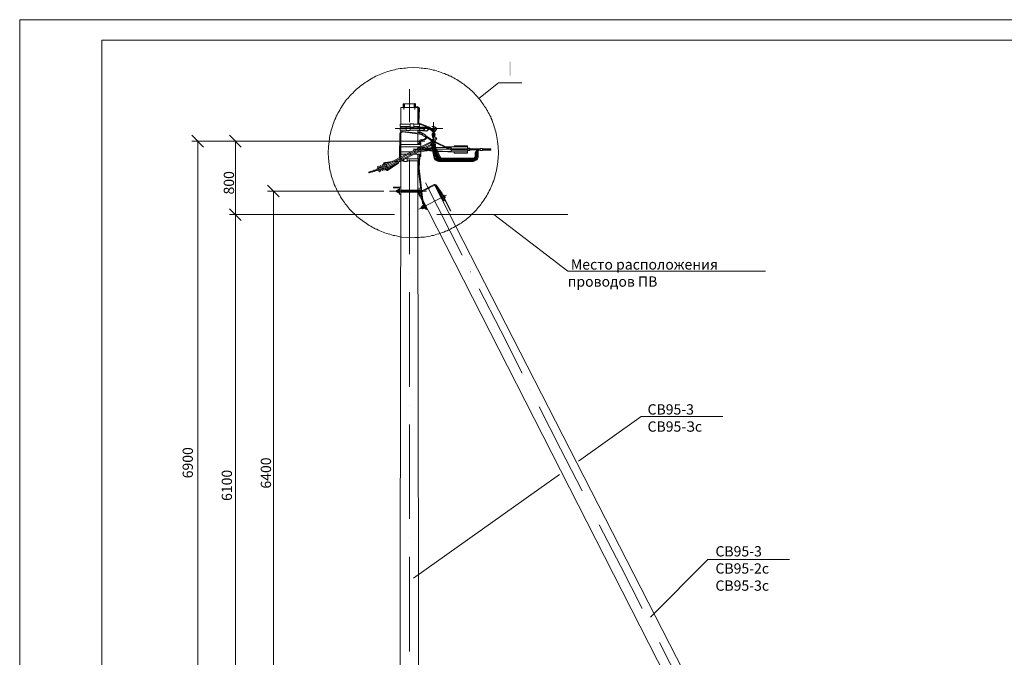
# Model space of a CAD drawing. Units: millimetres. Extents: x 1991 to 2470, y 1507 to 2186.
# Drawn here: x 1991 to 2231, y 2031 to 2186 of the extents above; entities that cross this region are included whole.
import ezdxf

# ---------------------------------------------------------------- set-up
doc = ezdxf.new("R2010")
doc.units = ezdxf.units.MM
doc.layers.add('H', color=7, linetype='Continuous', lineweight=100)
doc.layers.add('P', color=250, linetype='Continuous', lineweight=100)
doc.styles.add('GOST 2.304', font='CS_Gost2304.shx', dxfattribs={"oblique": 15, "height": 2.5})

# ---------------------------------------------------------------- blocks, each defined once
blk = doc.blocks.new('A$Ccaa04131')
at = {"color": 7, "linetype": 'ByBlock', "lineweight": 13}
blk.add_lwpolyline([(478.6, 0), (0, 0), (0, 339.53), (478.6, 339.53)], close=True, dxfattribs=at)
at = {"layer": 'P', "color": 7, "linetype": 'Continuous', "lineweight": 13}
blk.add_lwpolyline([(20, 334.53), (20, 5), (473.6, 5), (473.6, 334.53), (20, 334.53)], dxfattribs=at)
blk = doc.blocks.new('Больш.')
at = {"color": 0, "linetype": 'ByBlock'}
blk.add_blockref('A$Ccaa04131', (293.5, 574.13), dxfattribs=at)

msp = doc.modelspace()

# ---------------------------------------------------------------- hatches: boundary and pattern name
at = {"layer": 'H', "linetype": 'Continuous', "lineweight": 13}
msp.add_hatch(color=7, dxfattribs=at).paths.add_polyline_path([(2110.3, 2176.31), (2110.3, 2172.84), (2110.7, 2172.84), (2110.7, 2176.31)])

# ---------------------------------------------------------------- linework, layer by layer
at = {"color": 7, "linetype": 'ByBlock', "lineweight": 13}
for points in [[(2127.1, 2079.18), (2142.37, 2089.98)], [(2142.37, 2089.98), (2162.17, 2089.98)], [(2130.1, 2067.84), (2130.1, 2067.84)], [(2132.17, 2063.71), (2137.37, 2053.51), (2142.57, 2043.31)], [(2144.64, 2041.24), (2158.57, 2055.24)], [(2158.57, 2055.24), (2178.37, 2055.24)], [(2144.7, 2039.18), (2144.7, 2039.18)]]:
    msp.add_lwpolyline(points, dxfattribs=at)
at = {"layer": 'P', "color": 7, "linetype": 'Continuous', "lineweight": 13}
for points in [[(2107.64, 2154.11), (2107.57, 2155.58), (2107.44, 2156.98), (2107.17, 2158.38), (2107.1, 2158.78), (2107.04, 2159.18), (2106.9, 2159.64), (2106.77, 2160.04), (2106.64, 2160.44), (2106.5, 2160.84), (2106.37, 2161.24), (2106.24, 2161.64), (2106.1, 2162.04), (2105.9, 2162.44), (2105.77, 2162.84), (2105.57, 2163.18), (2105.37, 2163.58), (2105.17, 2163.91), (2104.97, 2164.31), (2104.77, 2164.64), (2104.57, 2165.04), (2104.3, 2165.38), (2104.1, 2165.71), (2103.84, 2166.04), (2103.64, 2166.38), (2103.37, 2166.71), (2103.1, 2167.04), (2102.84, 2167.38), (2102.57, 2167.71), (2102.3, 2167.98), (2102.04, 2168.31), (2101.77, 2168.58), (2101.44, 2168.91), (2101.17, 2169.18), (2100.84, 2169.44), (2100.57, 2169.71), (2100.24, 2169.98), (2099.9, 2170.24), (2099.57, 2170.51), (2099.24, 2170.78), (2098.9, 2170.98), (2098.57, 2171.24), (2098.24, 2171.44), (2097.9, 2171.71), (2097.57, 2171.91), (2097.17, 2172.11), (2096.84, 2172.31), (2096.44, 2172.51), (2096.1, 2172.71), (2095.7, 2172.84), (2095.37, 2173.04), (2094.97, 2173.18), (2094.57, 2173.38), (2094.17, 2173.51), (2093.77, 2173.64), (2093.37, 2173.78), (2092.97, 2173.91), (2092.57, 2174.04), (2092.17, 2174.18), (2091.77, 2174.24), (2091.37, 2174.38), (2090.97, 2174.44), (2090.5, 2174.51), (2090.1, 2174.58), (2089.7, 2174.64), (2089.24, 2174.71), (2088.84, 2174.71), (2088.37, 2174.78), (2086.97, 2174.84), (2085.57, 2174.78), (2085.1, 2174.71), (2084.64, 2174.71), (2084.17, 2174.64), (2083.77, 2174.58), (2083.3, 2174.51), (2082.84, 2174.44), (2082.44, 2174.31), (2081.97, 2174.24), (2081.57, 2174.11), (2081.1, 2173.98), (2080.7, 2173.84), (2080.3, 2173.71), (2079.9, 2173.58), (2079.44, 2173.38), (2079.04, 2173.24), (2078.64, 2173.04), (2078.24, 2172.91), (2077.84, 2172.71), (2077.44, 2172.51), (2077.1, 2172.31), (2076.7, 2172.11), (2076.3, 2171.84), (2075.97, 2171.64), (2075.57, 2171.38), (2075.24, 2171.18), (2074.84, 2170.91), (2074.5, 2170.64), (2074.17, 2170.38), (2073.84, 2170.11), (2073.5, 2169.84), (2073.17, 2169.58), (2072.84, 2169.24), (2072.57, 2168.98), (2072.24, 2168.64), (2071.9, 2168.31), (2071.64, 2168.04), (2071.37, 2167.71), (2071.1, 2167.38), (2070.77, 2167.04), (2070.5, 2166.71), (2070.24, 2166.31), (2070.04, 2165.98), (2069.77, 2165.64), (2069.5, 2165.24), (2069.3, 2164.91), (2069.1, 2164.51), (2068.84, 2164.11), (2068.64, 2163.78), (2068.44, 2163.38), (2068.24, 2162.98), (2068.1, 2162.58), (2067.9, 2162.18), (2067.77, 2161.78), (2067.57, 2161.31), (2067.44, 2160.91), (2067.3, 2160.51), (2067.17, 2160.04), (2067.04, 2159.64), (2066.9, 2159.18), (2066.84, 2158.78), (2066.7, 2158.31), (2066.64, 2157.84), (2066.57, 2157.44), (2066.5, 2156.98), (2066.37, 2155.58), (2066.3, 2154.11), (2066.37, 2152.78), (2066.5, 2151.31), (2066.57, 2150.91), (2066.64, 2150.44), (2066.7, 2150.04), (2066.77, 2149.64), (2066.9, 2149.24), (2066.97, 2148.78), (2067.1, 2148.38), (2067.24, 2147.98), (2067.37, 2147.58), (2067.5, 2147.18), (2067.64, 2146.78), (2067.77, 2146.38), (2067.97, 2146.04), (2068.1, 2145.64), (2068.3, 2145.24), (2068.5, 2144.84), (2068.7, 2144.51), (2068.9, 2144.11), (2069.1, 2143.78), (2069.3, 2143.44), (2069.5, 2143.04), (2069.77, 2142.71), (2069.97, 2142.38), (2070.24, 2142.04), (2070.44, 2141.71), (2070.7, 2141.38), (2070.97, 2141.04), (2071.24, 2140.71), (2071.5, 2140.44), (2071.77, 2140.11), (2072.04, 2139.84), (2072.37, 2139.51), (2072.64, 2139.24), (2072.97, 2138.98), (2073.24, 2138.64), (2073.57, 2138.38), (2073.9, 2138.11), (2074.24, 2137.91), (2074.5, 2137.64), (2074.84, 2137.38), (2075.24, 2137.18), (2075.57, 2136.91), (2075.9, 2136.71), (2076.24, 2136.44), (2076.64, 2136.24), (2076.97, 2136.04), (2077.3, 2135.84), (2077.7, 2135.64), (2078.1, 2135.51), (2078.44, 2135.31), (2078.84, 2135.11), (2079.24, 2134.98), (2079.64, 2134.84), (2080.04, 2134.64), (2080.44, 2134.51), (2080.84, 2134.38), (2081.24, 2134.31), (2081.64, 2134.18), (2082.04, 2134.04), (2082.44, 2133.98), (2082.9, 2133.91), (2083.3, 2133.78), (2083.7, 2133.71), (2084.17, 2133.64), (2085.57, 2133.51), (2086.97, 2133.44), (2087.44, 2133.51), (2087.9, 2133.51), (2088.37, 2133.51), (2088.77, 2133.58), (2089.24, 2133.58), (2089.7, 2133.64), (2090.1, 2133.71), (2090.57, 2133.78), (2091.04, 2133.84), (2091.44, 2133.98), (2091.9, 2134.04), (2092.3, 2134.18), (2092.7, 2134.31), (2093.17, 2134.44), (2093.57, 2134.58), (2093.97, 2134.71), (2094.37, 2134.84), (2094.77, 2135.04), (2095.17, 2135.18), (2095.57, 2135.38), (2095.97, 2135.58), (2096.37, 2135.78), (2096.77, 2135.98), (2097.17, 2136.18), (2097.5, 2136.38), (2097.9, 2136.58), (2098.24, 2136.84), (2098.64, 2137.04), (2098.97, 2137.31), (2099.3, 2137.58), (2099.7, 2137.84), (2100.04, 2138.11), (2100.37, 2138.38), (2100.7, 2138.64), (2100.97, 2138.98), (2101.3, 2139.24), (2101.64, 2139.58), (2101.9, 2139.84), (2102.24, 2140.18), (2102.5, 2140.51), (2102.77, 2140.84), (2103.04, 2141.18), (2103.37, 2141.51), (2103.57, 2141.84), (2103.84, 2142.24), (2104.1, 2142.58), (2104.37, 2142.98), (2104.57, 2143.31), (2104.84, 2143.71), (2105.04, 2144.04), (2105.24, 2144.44), (2105.44, 2144.84), (2105.64, 2145.24), (2105.84, 2145.64), (2105.97, 2146.04), (2106.17, 2146.44), (2106.3, 2146.91), (2106.5, 2147.31), (2106.64, 2147.71), (2106.77, 2148.18), (2106.9, 2148.58), (2106.97, 2149.04), (2107.1, 2149.51), (2107.17, 2149.91), (2107.44, 2151.31), (2107.57, 2152.78), (2107.64, 2154.11)], [(2102.9, 2167.31), (2107.64, 2171.11), (2113.37, 2171.11)], [(2086.04, 2169.58), (2086.04, 2161.58)], [(2084.5, 2166.04), (2084.5, 2165.11)], [(2084.5, 2166.04), (2084.84, 2166.04)], [(2084.7, 2166.11), (2084.7, 2164.64)], [(2084.7, 2166.04), (2084.7, 2164.64)], [(2084.84, 2166.04), (2084.84, 2165.11)], [(2087.5, 2166.04), (2084.84, 2166.04)], [(2087.17, 2166.04), (2087.17, 2165.11)], [(2087.3, 2166.18), (2087.3, 2164.64)], [(2087.5, 2166.04), (2087.5, 2165.11)], [(2083.9, 2165.11), (2088.1, 2165.11)], [(2083.9, 2165.11), (2083.9, 2161.04)], [(2087.5, 2165.31), (2088.1, 2165.31)], [(2088.44, 2164.98), (2088.37, 2165.11), (2088.24, 2165.24), (2088.1, 2165.31)], [(2088.1, 2165.11), (2088.1, 2161.04)], [(2088.24, 2164.98), (2088.24, 2165.04), (2088.1, 2165.11)], [(2088.24, 2164.98), (2088.1, 2161.31)], [(2088.44, 2164.98), (2088.3, 2161.31)], [(2083.77, 2161.04), (2086.17, 2161.04)], [(2086.17, 2160.51), (2083.77, 2160.51), (2083.77, 2161.04)], [(2086.17, 2161.18), (2087.1, 2161.18)], [(2086.17, 2161.18), (2086.17, 2160.38)], [(2087.1, 2161.18), (2087.1, 2160.38)], [(2087.1, 2161.04), (2088.5, 2161.04)], [(2088.1, 2161.31), (2088.1, 2161.04)], [(2088.3, 2161.31), (2088.3, 2161.04)], [(2088.3, 2161.31), (2088.37, 2161.31)], [(2088.37, 2161.31), (2090.9, 2160.38)], [(2088.5, 2161.11), (2088.44, 2161.11), (2088.37, 2161.04), (2088.37, 2161.04)], [(2090.1, 2160.51), (2088.5, 2161.11)], [(2088.5, 2161.04), (2088.5, 2160.51)], [(2091.9, 2161.58), (2091.9, 2157.78)], [(2082.57, 2160.04), (2094.17, 2160.04)], [(2083.64, 2152.91), (2083.7, 2158.78)], [(2084.37, 2159.31), (2084.17, 2159.31), (2083.9, 2159.18), (2083.77, 2158.98), (2083.7, 2158.78)], [(2085.24, 2160.18), (2083.77, 2160.18), (2083.77, 2159.64)], [(2083.77, 2159.64), (2085.24, 2159.64)], [(2083.9, 2158.78), (2083.84, 2152.98)], [(2083.9, 2160.51), (2083.9, 2160.18)], [(2083.9, 2159.64), (2083.9, 2159.18)], [(2084.37, 2159.18), (2084.17, 2159.11), (2083.97, 2158.98), (2083.9, 2158.78)], [(2083.9, 2158.78), (2083.9, 2156.11)], [(2084.37, 2159.31), (2089.1, 2158.78)], [(2084.37, 2159.18), (2089.04, 2158.58)], [(2085.24, 2160.31), (2085.24, 2159.51), (2086.17, 2159.51)], [(2085.24, 2160.31), (2086.17, 2160.31)], [(2086.17, 2160.38), (2087.1, 2160.38)], [(2086.17, 2160.31), (2086.17, 2159.51)], [(2086.17, 2160.18), (2088.5, 2160.18)], [(2086.17, 2159.64), (2088.5, 2159.64)], [(2087.1, 2160.51), (2088.5, 2160.51)], [(2088.1, 2160.18), (2088.1, 2160.51)], [(2088.1, 2159.51), (2088.1, 2159.64)], [(2088.1, 2159.64), (2088.1, 2158.91)], [(2088.1, 2159.51), (2088.1, 2159.38), (2088.17, 2159.24), (2088.3, 2159.11)], [(2088.1, 2159.51), (2088.1, 2159.51)], [(2088.1, 2158.71), (2088.1, 2156.11)], [(2088.3, 2160.51), (2088.3, 2160.18)], [(2088.3, 2159.51), (2088.37, 2159.51), (2088.37, 2159.64)], [(2088.3, 2159.64), (2088.3, 2159.51)], [(2088.3, 2159.51), (2088.37, 2159.38), (2088.44, 2159.24)], [(2088.3, 2159.11), (2088.5, 2158.98)], [(2088.37, 2160.51), (2088.37, 2160.44)], [(2088.37, 2160.44), (2088.44, 2160.44), (2088.44, 2160.38)], [(2091.04, 2160.24), (2088.37, 2160.24)], [(2088.37, 2160.24), (2088.37, 2160.18)], [(2088.37, 2159.58), (2089.5, 2159.58)], [(2088.37, 2159.51), (2090.04, 2159.38)], [(2088.44, 2160.38), (2090.1, 2160.38)], [(2088.44, 2159.24), (2088.64, 2159.11)], [(2088.7, 2159.24), (2088.44, 2158.91), (2088.57, 2158.84)], [(2088.5, 2160.18), (2088.5, 2159.64)], [(2089.17, 2158.78), (2089.24, 2158.84), (2088.7, 2159.24)], [(2088.9, 2158.58), (2089.04, 2158.51)], [(2089.24, 2158.51), (2089.04, 2158.58)], [(2089.04, 2158.51), (2089.04, 2158.58)], [(2089.3, 2158.64), (2089.1, 2158.78)], [(2089.17, 2158.44), (2089.37, 2158.78)], [(2089.17, 2158.78), (2089.3, 2158.64)], [(2089.37, 2158.78), (2089.97, 2158.38)], [(2089.5, 2160.24), (2089.5, 2159.58)], [(2090.5, 2159.84), (2090.5, 2159.98), (2090.37, 2160.11), (2090.24, 2160.24), (2090.1, 2160.24), (2089.97, 2160.24), (2089.77, 2160.11), (2089.7, 2159.98), (2089.7, 2159.84), (2089.7, 2159.71), (2089.77, 2159.51), (2089.97, 2159.44), (2090.1, 2159.44), (2090.24, 2159.44), (2090.37, 2159.51), (2090.5, 2159.71), (2090.5, 2159.84)], [(2090.04, 2159.38), (2090.17, 2159.38), (2090.3, 2159.44), (2090.44, 2159.51), (2090.84, 2159.84)], [(2090.1, 2160.38), (2090.17, 2160.38), (2090.17, 2160.44), (2090.17, 2160.51), (2090.1, 2160.51)], [(2091.44, 2159.44), (2090.97, 2159.84), (2090.9, 2159.91), (2090.84, 2159.84)], [(2091.57, 2159.71), (2090.9, 2160.38)], [(2091.44, 2159.44), (2091.7, 2159.24)], [(2091.5, 2160.51), (2091.77, 2160.31), (2091.97, 2160.51)], [(2091.97, 2160.51), (2091.5, 2160.51)], [(2091.57, 2159.71), (2091.7, 2159.64)], [(2091.57, 2158.78), (2091.57, 2158.24)], [(2091.57, 2158.78), (2091.64, 2158.78)], [(2091.64, 2158.91), (2091.77, 2158.91), (2091.7, 2159.78)], [(2091.64, 2157.91), (2091.64, 2158.91)], [(2092.17, 2159.78), (2092.1, 2159.91), (2092.04, 2160.04), (2091.9, 2160.04), (2091.77, 2160.04), (2091.7, 2159.91), (2091.7, 2159.78)], [(2091.77, 2158.11), (2091.77, 2158.91)], [(2092.1, 2159.64), (2092.24, 2159.71), (2092.3, 2159.91), (2092.37, 2160.11), (2092.24, 2160.31), (2092.1, 2160.44), (2091.9, 2160.44)], [(2092.1, 2159.24), (2092.3, 2159.38), (2092.44, 2159.58), (2092.57, 2159.78), (2092.57, 2160.04), (2092.44, 2160.31), (2092.24, 2160.44), (2091.97, 2160.51)], [(2092.04, 2158.91), (2092.17, 2159.78)], [(2092.04, 2158.11), (2092.04, 2158.91)], [(2092.17, 2158.91), (2092.04, 2158.91)], [(2092.17, 2157.98), (2092.17, 2158.91)], [(2092.3, 2158.58), (2092.3, 2158.38), (2092.17, 2158.38)], [(2092.3, 2158.58), (2092.17, 2158.58)], [(2035.97, 2155.51), (2033.17, 2158.38)], [(2089.77, 2156.98), (2033.17, 2156.98)], [(2034.57, 1999.71), (2034.57, 2156.98)], [(2045.17, 2155.51), (2042.3, 2158.38)], [(2054.64, 2156.98), (2042.3, 2156.98)], [(2043.77, 2139.11), (2043.77, 2156.98)], [(2080.37, 2151.24), (2091.57, 2156.91)], [(2080.5, 2151.04), (2091.57, 2156.71)], [(2080.77, 2150.78), (2091.24, 2156.11)], [(2083.9, 2156.11), (2088.77, 2156.11)], [(2083.9, 2156.11), (2083.9, 2155.58)], [(2086.04, 2156.98), (2086.04, 2156.98)], [(2088.37, 2156.38), (2088.1, 2156.38)], [(2088.84, 2157.31), (2088.57, 2157.18), (2088.44, 2156.98), (2088.37, 2156.71)], [(2088.37, 2156.71), (2088.37, 2156.11)], [(2088.84, 2157.11), (2088.7, 2157.04), (2088.57, 2156.91), (2088.57, 2156.71)], [(2088.57, 2156.71), (2088.57, 2156.11)], [(2088.64, 2156.24), (2088.77, 2156.31), (2088.77, 2156.44), (2088.77, 2156.58), (2088.7, 2156.71), (2088.57, 2156.71)], [(2088.64, 2156.24), (2088.64, 2156.18), (2088.64, 2156.18)], [(2088.64, 2156.18), (2088.64, 2156.11)], [(2088.77, 2156.11), (2088.77, 2155.58)], [(2088.84, 2157.31), (2089.64, 2157.44)], [(2088.84, 2157.11), (2089.7, 2157.24)], [(2089.97, 2158.38), (2089.7, 2158.04), (2089.17, 2158.44)], [(2089.64, 2157.44), (2089.77, 2157.51), (2089.9, 2157.64), (2089.97, 2157.84), (2089.9, 2158.04), (2089.77, 2158.18)], [(2089.7, 2157.24), (2089.9, 2157.38), (2090.04, 2157.51), (2090.17, 2157.71), (2090.17, 2157.98), (2090.04, 2158.18), (2089.9, 2158.31), (2091.64, 2157.18)], [(2090.17, 2157.91), (2091.57, 2156.98)], [(2091.24, 2156.98), (2092.37, 2156.98)], [(2091.44, 2156.38), (2091.3, 2156.38), (2091.24, 2156.24), (2091.24, 2156.11), (2091.24, 2155.98), (2091.37, 2155.91), (2091.5, 2155.91), (2091.57, 2155.91)], [(2091.57, 2156.84), (2091.37, 2156.18)], [(2091.37, 2156.18), (2091.37, 2156.11), (2091.44, 2156.04), (2091.57, 2156.04)], [(2091.57, 2158.24), (2091.64, 2158.24)], [(2091.97, 2157.58), (2091.57, 2157.24)], [(2091.57, 2157.24), (2091.57, 2157.18), (2091.7, 2157.18)], [(2092.04, 2156.98), (2092.04, 2157.11), (2091.97, 2157.18), (2091.84, 2157.24), (2091.7, 2157.18), (2091.57, 2157.11), (2091.57, 2156.98), (2091.57, 2156.84), (2091.7, 2156.78), (2091.84, 2156.71), (2091.97, 2156.78), (2092.04, 2156.84), (2092.04, 2156.98)], [(2091.7, 2156.31), (2091.57, 2156.18), (2091.57, 2156.11), (2091.57, 2155.98), (2091.7, 2155.84), (2091.77, 2155.84), (2091.9, 2155.84), (2092.04, 2155.91)], [(2091.64, 2157.91), (2091.7, 2157.78)], [(2091.7, 2157.78), (2091.97, 2157.58)], [(2092.04, 2157.24), (2091.7, 2157.24), (2092.04, 2157.44)], [(2091.97, 2156.98), (2091.9, 2157.04), (2091.7, 2157.04), (2091.7, 2156.98), (2091.7, 2156.84), (2091.9, 2156.84), (2091.97, 2156.98)], [(2091.7, 2156.98), (2091.7, 2156.98)], [(2091.7, 2156.11), (2091.7, 2156.78)], [(2091.7, 2156.11), (2091.7, 2155.98), (2091.84, 2155.98), (2091.9, 2156.04)], [(2091.77, 2158.11), (2091.84, 2158.04), (2091.9, 2157.98), (2091.97, 2158.04), (2092.04, 2158.11)], [(2091.77, 2156.71), (2092.04, 2156.11)], [(2091.84, 2156.38), (2091.84, 2157.58)], [(2091.97, 2156.31), (2091.9, 2156.18), (2091.9, 2156.04), (2091.97, 2155.91), (2092.1, 2155.91), (2092.24, 2155.91), (2092.37, 2155.98), (2092.37, 2156.11), (2092.37, 2156.24), (2092.3, 2156.38), (2092.17, 2156.38)], [(2092.04, 2157.44), (2091.97, 2157.58)], [(2091.97, 2157.18), (2092.04, 2157.18)], [(2095.64, 2154.98), (2091.97, 2156.78)], [(2091.97, 2156.38), (2091.97, 2156.31)], [(2091.97, 2156.31), (2091.97, 2156.38)], [(2091.97, 2156.31), (2091.97, 2156.31)], [(2092.04, 2157.11), (2092.04, 2157.44)], [(2092.04, 2156.91), (2095.7, 2155.18), (2095.97, 2155.04), (2096.17, 2155.04)], [(2092.04, 2156.71), (2092.3, 2156.18)], [(2092.04, 2156.11), (2092.1, 2156.04), (2092.17, 2156.04), (2092.3, 2156.11), (2092.3, 2156.18)], [(2092.17, 2157.98), (2092.17, 2157.91)], [(2092.17, 2156.84), (2092.37, 2157.04), (2092.44, 2157.24), (2092.44, 2157.44), (2092.37, 2157.71), (2092.17, 2157.91)], [(2092.5, 2157.78), (2092.37, 2157.78)], [(2092.37, 2157.78), (2092.44, 2157.64), (2092.64, 2157.44)], [(2092.44, 2157.71), (2092.37, 2157.71)], [(2092.5, 2157.51), (2092.44, 2157.51)], [(2092.5, 2157.78), (2092.57, 2157.64), (2092.7, 2157.44)], [(2092.64, 2157.44), (2092.7, 2157.44)], [(2080.84, 2150.58), (2091.3, 2155.91)], [(2083.9, 2155.58), (2088.77, 2155.58)], [(2083.9, 2154.31), (2083.9, 2155.58)], [(2083.9, 2154.31), (2086.44, 2154.31)], [(2083.9, 2154.31), (2083.9, 2153.78)], [(2083.9, 2153.78), (2085.44, 2153.78)], [(2083.9, 2153.04), (2083.9, 2153.78)], [(2085.84, 2153.78), (2086.7, 2153.78)], [(2086.9, 2154.31), (2087.77, 2154.31)], [(2086.97, 2154.98), (2100.7, 2154.98)], [(2087.17, 2153.78), (2088.77, 2153.78)], [(2088.1, 2155.58), (2088.1, 2155.18)], [(2088.1, 2155.18), (2088.1, 2155.58)], [(2088.37, 2155.31), (2088.1, 2155.31)], [(2088.1, 2154.98), (2088.1, 2154.51)], [(2088.1, 2154.51), (2088.1, 2154.98)], [(2088.24, 2154.58), (2088.1, 2154.58)], [(2088.1, 2153.78), (2088.1, 2152.64)], [(2088.17, 2154.31), (2088.77, 2154.31)], [(2088.37, 2155.58), (2088.37, 2155.31)], [(2088.37, 2155.04), (2088.37, 2154.64)], [(2088.37, 2154.44), (2088.37, 2154.31)], [(2088.37, 2153.18), (2088.37, 2153.78)], [(2088.57, 2155.58), (2088.57, 2155.38)], [(2088.57, 2155.18), (2088.57, 2154.71)], [(2089.3, 2155.11), (2088.57, 2155.11)], [(2088.57, 2154.78), (2088.57, 2154.78)], [(2088.57, 2154.51), (2088.57, 2154.31)], [(2088.57, 2153.11), (2088.57, 2153.78)], [(2088.64, 2153.78), (2088.64, 2153.71), (2088.64, 2153.64)], [(2088.7, 2155.58), (2088.77, 2155.51)], [(2088.97, 2154.44), (2088.7, 2154.31)], [(2088.77, 2155.51), (2088.84, 2155.51)], [(2088.77, 2154.38), (2088.84, 2154.38)], [(2088.77, 2154.31), (2088.77, 2153.78)], [(2090.37, 2154.58), (2088.97, 2154.44)], [(2089.44, 2155.18), (2089.04, 2155.38)], [(2090.9, 2154.78), (2089.04, 2154.78)], [(2089.1, 2155.44), (2089.77, 2155.38)], [(2090.9, 2155.11), (2089.7, 2155.11)], [(2090.17, 2155.31), (2090.37, 2155.31)], [(2090.64, 2155.11), (2090.5, 2155.24), (2090.37, 2155.31)], [(2090.37, 2154.58), (2090.5, 2154.64), (2090.64, 2154.78)], [(2090.97, 2155.31), (2090.77, 2155.24), (2090.64, 2155.11)], [(2090.64, 2154.78), (2090.77, 2154.64), (2090.97, 2154.58)], [(2090.97, 2155.18), (2090.84, 2155.11)], [(2090.84, 2154.78), (2090.97, 2154.71)], [(2090.9, 2154.78), (2091.04, 2154.78), (2091.1, 2154.91), (2091.04, 2155.04), (2090.9, 2155.11)], [(2091.5, 2155.38), (2090.97, 2155.31)], [(2091.5, 2155.24), (2090.97, 2155.18)], [(2091.64, 2154.64), (2090.97, 2154.71)], [(2091.64, 2154.51), (2090.97, 2154.58)], [(2091.37, 2155.91), (2091.97, 2153.11)], [(2091.57, 2155.91), (2092.1, 2153.11)], [(2091.9, 2155.38), (2091.7, 2155.38)], [(2091.9, 2155.24), (2091.7, 2155.24)], [(2091.77, 2155.84), (2092.37, 2153.11)], [(2092.04, 2154.64), (2091.84, 2154.64)], [(2092.1, 2154.51), (2091.84, 2154.51)], [(2091.97, 2155.91), (2092.57, 2153.11)], [(2092.04, 2155.64), (2092.37, 2154.98)], [(2092.1, 2155.91), (2092.17, 2155.78)], [(2092.17, 2155.38), (2092.1, 2155.38)], [(2092.24, 2155.24), (2092.1, 2155.24)], [(2092.17, 2155.91), (2092.77, 2153.11)], [(2092.44, 2154.58), (2092.24, 2154.64)], [(2092.3, 2155.98), (2092.97, 2153.18)], [(2092.5, 2154.44), (2092.3, 2154.44)], [(2094.5, 2155.51), (2092.44, 2155.38)], [(2094.77, 2155.38), (2092.5, 2155.31)], [(2092.57, 2155.04), (2093.5, 2153.11)], [(2092.7, 2154.18), (2093.3, 2152.98)], [(2095.37, 2154.44), (2092.77, 2154.58)], [(2095.37, 2154.31), (2092.84, 2154.44)], [(2095.37, 2155.58), (2094.9, 2155.58)], [(2095.37, 2155.44), (2095.1, 2155.44)], [(2095.37, 2155.58), (2096.17, 2155.58)], [(2095.37, 2155.44), (2096.17, 2155.44)], [(2095.37, 2154.44), (2096.17, 2154.44)], [(2095.37, 2154.31), (2096.17, 2154.31)], [(2095.64, 2154.98), (2095.9, 2154.91), (2096.17, 2154.84)], [(2096.17, 2155.58), (2100.1, 2155.58)], [(2096.17, 2155.58), (2096.17, 2154.31)], [(2100.1, 2155.11), (2096.17, 2155.11)], [(2100.1, 2154.78), (2096.17, 2154.78)], [(2096.17, 2154.31), (2100.1, 2154.31)], [(2096.9, 2155.84), (2100.1, 2155.84)], [(2096.9, 2155.58), (2096.9, 2155.84)], [(2096.9, 2154.31), (2096.9, 2154.04)], [(2096.9, 2154.04), (2100.1, 2154.04)], [(2100.1, 2155.11), (2100.1, 2155.84)], [(2100.1, 2155.24), (2100.7, 2155.24)], [(2100.1, 2154.78), (2100.1, 2154.04)], [(2100.1, 2154.64), (2100.7, 2154.64)], [(2100.7, 2154.64), (2100.7, 2155.24)], [(2100.7, 2155.04), (2103.24, 2155.04)], [(2100.7, 2154.84), (2102.57, 2154.84)], [(2103.24, 2155.04), (2102.9, 2154.98), (2102.64, 2154.84), (2102.37, 2154.64), (2102.17, 2154.38), (2102.04, 2154.11), (2101.97, 2153.78)], [(2101.97, 2153.78), (2101.97, 2153.31)], [(2103.24, 2155.04), (2102.97, 2154.98), (2102.7, 2154.91), (2102.5, 2154.71), (2102.3, 2154.51), (2102.24, 2154.24), (2102.17, 2153.98)], [(2102.17, 2153.98), (2102.17, 2153.31)], [(2103.24, 2155.04), (2102.97, 2154.98), (2102.77, 2154.84), (2102.57, 2154.64), (2102.44, 2154.44), (2102.37, 2154.18)], [(2102.37, 2154.18), (2102.37, 2153.31)], [(2103.24, 2155.04), (2102.97, 2154.98), (2102.77, 2154.84), (2102.64, 2154.64), (2102.57, 2154.38)], [(2102.57, 2154.38), (2102.57, 2153.31)], [(2103.24, 2154.84), (2103.1, 2154.78), (2102.9, 2154.71), (2102.77, 2154.58), (2102.77, 2154.38)], [(2102.77, 2154.38), (2102.77, 2153.31)], [(2103.24, 2155.18), (2103.77, 2155.18)], [(2103.77, 2154.71), (2103.24, 2154.71), (2103.24, 2155.18)], [(2103.77, 2154.71), (2103.77, 2155.18)], [(2103.77, 2155.11), (2105.77, 2155.11)], [(2103.77, 2154.84), (2105.57, 2155.11)], [(2103.77, 2154.98), (2104.64, 2155.11)], [(2103.77, 2154.78), (2105.77, 2154.78)], [(2104.24, 2154.78), (2105.77, 2154.98)], [(2105.24, 2154.78), (2105.7, 2154.84)], [(2105.77, 2155.11), (2105.77, 2154.98), (2105.7, 2154.91), (2105.77, 2154.78)], [(2080.3, 2151.44), (2079.37, 2151.18)], [(2080.04, 2151.78), (2079.84, 2151.64), (2079.7, 2151.51), (2079.77, 2151.31)], [(2079.9, 2151.04), (2079.77, 2151.31)], [(2079.97, 2151.04), (2079.84, 2151.31)], [(2080.04, 2151.58), (2079.9, 2151.51), (2079.9, 2151.38)], [(2081.9, 2151.98), (2080.04, 2151.78)], [(2081.37, 2151.78), (2080.04, 2151.58)], [(2080.3, 2151.18), (2080.17, 2151.44)], [(2080.7, 2150.24), (2080.3, 2151.44)], [(2083.17, 2151.64), (2080.64, 2150.04)], [(2083.24, 2151.51), (2080.7, 2149.84)], [(2083.1, 2151.98), (2083.04, 2151.98), (2081.97, 2151.84)], [(2083.04, 2152.18), (2082.44, 2152.04)], [(2083.3, 2152.04), (2083.17, 2152.11), (2083.04, 2152.18)], [(2083.17, 2151.64), (2083.24, 2151.78)], [(2083.24, 2151.51), (2083.37, 2151.64), (2083.37, 2151.91)], [(2083.77, 2152.04), (2083.57, 2151.98)], [(2083.64, 2152.91), (2083.64, 2152.91)], [(2083.9, 2152.18), (2083.64, 1946.51)], [(2083.77, 2152.64), (2083.77, 2152.64), (2083.77, 2152.71), (2083.7, 2152.64), (2083.7, 2152.64)], [(2083.7, 2152.71), (2083.7, 2152.64)], [(2083.7, 2152.64), (2084.5, 2152.64), (2083.77, 2152.64)], [(2083.7, 2152.64), (2083.7, 2152.64)], [(2083.7, 2152.64), (2083.7, 2152.64)], [(2083.7, 2152.64), (2083.7, 2152.31)], [(2083.84, 2152.64), (2083.77, 2152.71), (2083.77, 2152.78)], [(2083.77, 2152.71), (2083.77, 2152.71)], [(2083.77, 2152.04), (2083.84, 2152.11)], [(2083.84, 2152.98), (2083.9, 2152.98)], [(2083.84, 2152.78), (2083.84, 2152.64)], [(2083.84, 2152.64), (2083.84, 2152.64)], [(2083.84, 2152.11), (2083.84, 2151.91)], [(2083.84, 2151.91), (2083.9, 2151.91)], [(2083.9, 2153.11), (2083.9, 2153.04)], [(2083.9, 2152.64), (2083.9, 2152.84)], [(2083.9, 2152.84), (2083.9, 2152.64)], [(2083.9, 2152.18), (2084.64, 2152.18), (2083.9, 2152.18)], [(2084.64, 2152.58), (2084.64, 2152.04)], [(2084.64, 2152.04), (2085.5, 2152.04)], [(2084.97, 2152.71), (2085.5, 2152.71)], [(2085.5, 2152.71), (2085.5, 2152.04)], [(2085.5, 2152.64), (2088.17, 2152.64)], [(2085.5, 2152.18), (2088.17, 2152.18)], [(2086.04, 2152.38), (2086.04, 2129.44)], [(2088.1, 2152.18), (2088.1, 2145.04)], [(2088.37, 2153.18), (2088.17, 2150.38)], [(2088.17, 2152.64), (2088.17, 2152.18)], [(2088.57, 2153.11), (2088.37, 2150.38)], [(2088.57, 2153.18), (2088.7, 2153.18), (2088.77, 2153.31), (2088.77, 2153.44), (2088.77, 2153.58), (2088.64, 2153.64)], [(2091.97, 2153.11), (2092.04, 2152.78), (2092.24, 2152.44), (2092.5, 2152.24), (2092.84, 2152.11), (2093.17, 2152.04)], [(2092.1, 2153.11), (2092.24, 2152.84), (2092.37, 2152.58), (2092.64, 2152.38), (2092.9, 2152.24), (2093.17, 2152.24)], [(2092.37, 2153.11), (2092.5, 2152.84), (2092.64, 2152.58), (2092.9, 2152.38), (2093.17, 2152.24), (2093.44, 2152.24)], [(2092.57, 2153.11), (2092.7, 2152.84), (2092.9, 2152.64), (2093.17, 2152.51), (2093.44, 2152.44)], [(2092.77, 2153.11), (2092.9, 2152.84), (2093.1, 2152.64), (2093.37, 2152.51), (2093.64, 2152.44)], [(2092.97, 2153.18), (2093.1, 2152.84), (2093.37, 2152.64), (2093.64, 2152.64)], [(2093.17, 2152.24), (2101.5, 2152.24)], [(2093.17, 2152.04), (2101.5, 2152.04)], [(2093.3, 2152.98), (2093.5, 2152.78), (2093.7, 2152.64), (2093.97, 2152.64)], [(2093.44, 2152.44), (2101.5, 2152.44)], [(2093.5, 2153.11), (2093.64, 2152.91), (2093.77, 2152.84), (2093.97, 2152.84)], [(2093.64, 2152.64), (2101.5, 2152.64)], [(2101.5, 2152.84), (2093.97, 2152.84)], [(2101.5, 2152.64), (2101.77, 2152.64), (2101.97, 2152.84), (2102.17, 2153.04), (2102.17, 2153.31)], [(2101.5, 2152.44), (2101.77, 2152.51), (2101.97, 2152.58), (2102.24, 2152.78), (2102.3, 2153.04), (2102.37, 2153.31)], [(2101.5, 2152.24), (2101.77, 2152.24), (2102.04, 2152.38), (2102.24, 2152.58), (2102.44, 2152.78), (2102.5, 2153.04), (2102.57, 2153.31)], [(2101.5, 2152.04), (2101.77, 2152.11), (2102.1, 2152.24), (2102.37, 2152.38), (2102.57, 2152.64), (2102.7, 2152.98), (2102.77, 2153.31)], [(2101.5, 2152.84), (2101.7, 2152.84), (2101.84, 2152.98), (2101.97, 2153.11), (2101.97, 2153.31)], [(2076.1, 2149.38), (2077.37, 2149.84)], [(2077.1, 2149.51), (2076.1, 2149.38)], [(2076.17, 2149.44), (2076.17, 2149.38), (2076.17, 2149.31), (2076.17, 2149.31)], [(2076.24, 2149.18), (2076.24, 2149.24), (2076.17, 2149.31)], [(2076.24, 2149.24), (2077.44, 2149.64)], [(2076.44, 2149.31), (2076.24, 2149.24)], [(2077.37, 2149.71), (2076.7, 2149.58)], [(2077.37, 2149.91), (2077.44, 2149.58), (2077.57, 2149.64)], [(2077.37, 2149.91), (2077.44, 2149.91), (2077.57, 2149.64)], [(2077.44, 2149.84), (2078.37, 2150.31)], [(2077.5, 2149.78), (2077.77, 2149.91)], [(2077.77, 2149.84), (2077.5, 2149.78)], [(2078.5, 2149.91), (2077.57, 2149.64)], [(2077.84, 2149.98), (2077.77, 2149.91), (2077.77, 2149.84), (2077.77, 2149.84), (2077.9, 2149.84)], [(2077.84, 2149.98), (2078.37, 2150.24)], [(2078.5, 2149.98), (2077.9, 2149.84)], [(2078.3, 2150.78), (2078.24, 2150.71)], [(2078.64, 2149.51), (2078.24, 2150.71)], [(2078.44, 2150.38), (2078.3, 2150.78)], [(2080.37, 2151.24), (2078.37, 2150.31)], [(2080.44, 2150.98), (2078.37, 2150.24)], [(2080.57, 2150.78), (2078.5, 2149.98)], [(2080.64, 2150.51), (2078.5, 2149.91)], [(2078.77, 2150.51), (2078.64, 2150.84), (2078.57, 2150.84)], [(2078.7, 2150.44), (2078.57, 2150.84)], [(2078.64, 2149.51), (2078.77, 2149.51), (2078.57, 2149.91)], [(2078.97, 2149.64), (2078.84, 2149.98)], [(2079.1, 2149.64), (2078.9, 2150.04)], [(2079.04, 2151.04), (2078.97, 2150.98)], [(2079.1, 2150.64), (2078.97, 2150.98)], [(2079.1, 2149.64), (2078.97, 2149.64)], [(2079.17, 2150.71), (2079.04, 2151.04)], [(2079.44, 2149.78), (2079.24, 2150.11)], [(2079.5, 2150.84), (2079.37, 2151.18)], [(2079.5, 2149.78), (2079.37, 2150.18)], [(2079.57, 2150.84), (2079.44, 2151.18)], [(2079.5, 2149.78), (2079.44, 2149.78)], [(2079.84, 2149.91), (2079.7, 2150.24)], [(2079.9, 2149.91), (2079.77, 2150.24)], [(2080.7, 2150.24), (2079.84, 2149.91)], [(2080.24, 2150.04), (2080.1, 2150.38)], [(2080.3, 2150.11), (2080.17, 2150.38)], [(2080.17, 2150.04), (2080.3, 2149.91), (2080.5, 2149.84), (2080.7, 2149.84)], [(2080.37, 2151.24), (2080.37, 2151.24)], [(2080.37, 2150.11), (2080.44, 2149.98), (2080.64, 2150.04)], [(2080.44, 2151.04), (2080.5, 2151.04)], [(2080.57, 2150.71), (2080.77, 2150.78)], [(2080.64, 2150.24), (2080.57, 2150.44)], [(2080.64, 2150.51), (2080.84, 2150.58)], [(2089.17, 2141.84), (2088.17, 2150.38)], [(2089.17, 2141.84), (2089.24, 2141.78), (2089.3, 2141.78), (2089.37, 2141.78), (2089.37, 2141.84), (2088.37, 2150.38)], [(2089.9, 2146.84), (2098.84, 2129.24)], [(2054.37, 2143.38), (2051.5, 2146.24)], [(2079.77, 2144.78), (2051.5, 2144.78)], [(2052.97, 1999.71), (2052.97, 2144.78)], [(2081.17, 2144.78), (2090.17, 2144.78)], [(2082.17, 2145.78), (2083.9, 2145.78)], [(2082.17, 2145.64), (2082.17, 2145.78)], [(2082.17, 2145.64), (2082.17, 2145.58), (2082.24, 2145.58)], [(2082.24, 2145.58), (2083.44, 2145.58)], [(2083.04, 2145.04), (2082.9, 2144.91)], [(2082.9, 2144.91), (2082.9, 2144.64), (2083.04, 2144.51)], [(2083.04, 2144.51), (2083.04, 2145.04)], [(2083.04, 2145.04), (2083.3, 2145.04)], [(2083.04, 2144.91), (2083.3, 2144.91)], [(2083.04, 2144.64), (2083.3, 2144.64)], [(2083.04, 2144.51), (2083.3, 2144.51)], [(2083.37, 2145.18), (2083.3, 2145.11), (2083.3, 2145.04), (2083.3, 2145.04), (2083.37, 2144.98)], [(2083.3, 2144.51), (2083.3, 2145.04)], [(2083.37, 2144.98), (2083.3, 2144.84), (2083.3, 2144.71), (2083.37, 2144.58), (2083.3, 2144.51), (2083.3, 2144.51), (2083.3, 2144.44), (2083.37, 2144.38)], [(2083.37, 2145.18), (2083.64, 2145.18)], [(2083.37, 2144.98), (2083.64, 2144.98)], [(2083.37, 2144.58), (2083.64, 2144.58)], [(2083.37, 2144.38), (2083.64, 2144.38)], [(2083.64, 2145.31), (2083.64, 2145.44), (2083.57, 2145.51), (2083.44, 2145.58)], [(2083.64, 2144.11), (2083.64, 2145.31)], [(2083.9, 2145.04), (2088.37, 2145.04)], [(2083.9, 2144.91), (2084.17, 2144.91)], [(2083.9, 2144.64), (2084.17, 2144.64)], [(2083.9, 2144.51), (2088.37, 2144.51)], [(2084.17, 2144.51), (2084.17, 2145.04)], [(2088.1, 2144.51), (2088.37, 1946.51)], [(2088.84, 2144.78), (2088.5, 2144.58), (2088.37, 2144.44), (2088.24, 2144.24), (2088.3, 2143.98), (2089.17, 2142.38)], [(2088.37, 2143.98), (2088.37, 2145.58)], [(2088.37, 2144.51), (2088.5, 2144.58), (2088.57, 2144.64), (2088.64, 2144.78), (2088.57, 2144.91), (2088.5, 2144.98), (2088.37, 2145.04)], [(2088.57, 2144.38), (2088.5, 2144.31), (2088.5, 2144.18), (2088.5, 2144.11)], [(2088.5, 2144.24), (2184.9, 1955.04)], [(2088.57, 2144.38), (2088.9, 2144.51)], [(2088.9, 2144.38), (2088.57, 2144.24), (2089.04, 2143.24)], [(2092.57, 2146.18), (2092.57, 2146.18), (2092.44, 2146.31), (2092.24, 2146.38), (2092.04, 2146.38), (2089.04, 2144.84)], [(2089.1, 2144.64), (2090.84, 2145.58)], [(2092.24, 2146.24), (2090.84, 2145.58), (2090.9, 2145.44)], [(2092.57, 2146.18), (2092.5, 2146.24), (2092.37, 2146.31), (2092.24, 2146.24)], [(2092.24, 2146.18), (2188.97, 1957.18)], [(2092.44, 2146.11), (2092.37, 2146.18), (2092.3, 2146.11)], [(2092.3, 2146.11), (2092.3, 2146.11)], [(2092.37, 2146.18), (2092.37, 2146.11), (2094.3, 2142.38), (2094.44, 2142.44), (2093.04, 2145.24)], [(2092.44, 2146.11), (2093.84, 2144.18)], [(2092.57, 2146.18), (2093.97, 2144.24)], [(2093.84, 2144.18), (2095.97, 2139.98)], [(2093.84, 2144.18), (2093.84, 2144.18)], [(2093.97, 2144.24), (2096.1, 2140.04)], [(2093.97, 2144.24), (2093.97, 2144.24)], [(2083.64, 2144.11), (2083.7, 2144.04), (2083.77, 2143.98), (2083.9, 2143.98)], [(2088.3, 2140.38), (2095.04, 2143.84)], [(2089.1, 2142.98), (2088.5, 2144.11)], [(2090.37, 2140.38), (2089.3, 2142.44)], [(2089.3, 2141.71), (2089.44, 2141.84)], [(2089.37, 2141.91), (2090.24, 2140.31), (2090.37, 2140.38)], [(2093.64, 2143.38), (2093.77, 2143.44)], [(2093.7, 2143.98), (2093.84, 2144.11)], [(2093.9, 2142.98), (2093.97, 2142.98)], [(2094.3, 2143.84), (2094.17, 2143.84)], [(2094.37, 2143.71), (2094.24, 2143.64)], [(2094.37, 2143.71), (2094.44, 2143.78), (2094.44, 2143.84), (2094.37, 2143.84), (2094.3, 2143.84)], [(2094.57, 2143.38), (2094.57, 2143.51), (2094.5, 2143.64), (2094.37, 2143.71)], [(2094.37, 2142.64), (2094.57, 2142.71)], [(2094.7, 2143.31), (2094.44, 2143.84)], [(2094.57, 2143.38), (2094.44, 2143.31)], [(2094.5, 2143.11), (2094.64, 2143.18), (2094.7, 2143.24), (2094.7, 2143.31), (2094.64, 2143.38), (2094.57, 2143.38)], [(2045.17, 2137.64), (2042.3, 2140.51)], [(2042.3, 2140.51), (2045.17, 2137.64)], [(2089.17, 2141.11), (2088.84, 2140.98), (2088.84, 2140.84)], [(2089.1, 2140.51), (2088.84, 2140.98)], [(2088.97, 2140.58), (2088.84, 2140.84)], [(2088.9, 2140.84), (2089.17, 2140.98)], [(2088.97, 2140.58), (2089.1, 2140.51)], [(2089.04, 2140.58), (2089.37, 2140.78)], [(2089.17, 2141.24), (2089.1, 2141.18), (2089.17, 2141.11), (2089.24, 2141.11)], [(2089.1, 2140.51), (2089.37, 2140.64)], [(2089.17, 2141.24), (2089.44, 2141.38)], [(2089.44, 2140.64), (2089.17, 2141.18)], [(2089.24, 2141.11), (2089.5, 2141.24)], [(2089.24, 2141.11), (2089.24, 2140.98), (2089.3, 2140.84), (2089.44, 2140.78)], [(2089.3, 2141.71), (2089.97, 2140.38)], [(2089.44, 2140.78), (2089.37, 2140.64), (2089.44, 2140.64), (2089.44, 2140.58), (2089.5, 2140.58)], [(2089.44, 2140.78), (2089.7, 2140.84)], [(2089.5, 2140.58), (2089.77, 2140.71)], [(2089.97, 2140.38), (2090.17, 2140.44)], [(2090.04, 2141.11), (2090.1, 2141.11)], [(2090.1, 2140.98), (2090.17, 2141.04)], [(2096.1, 2140.04), (2095.97, 2139.98)], [(2066.57, 2139.11), (2042.3, 2139.11)], [(2066.57, 2139.11), (2042.3, 2139.11)], [(2043.77, 1999.71), (2043.77, 2139.11)], [(2050.64, 2139.11), (2082.37, 2139.11)], [(2085.84, 2139.11), (2085.84, 2139.11)], [(2089.3, 2139.11), (2089.3, 2139.11)], [(2092.7, 2139.11), (2124.5, 2139.11)], [(2172.57, 2125.31), (2124.5, 2125.31), (2106.5, 2139.11)], [(2100.9, 2125.18), (2100.97, 2125.18)], [(2086.04, 2124.84), (2086.04, 2124.84)], [(2086.04, 2120.24), (2086.04, 2097.24)], [(2102.97, 2121.04), (2108.24, 2110.84), (2113.44, 2100.58)], [(2115.5, 2096.51), (2115.5, 2096.51)], [(2086.04, 2092.64), (2086.04, 2092.64)], [(2117.57, 2092.38), (2122.77, 2082.18), (2128.04, 2071.91)], [(2086.04, 2088.04), (2086.04, 2065.11)], [(2087.04, 2050.71), (2122.5, 2075.91)], [(2086.04, 2060.51), (2086.04, 2060.51)], [(2086.04, 2055.91), (2086.04, 2032.91)], [(2146.77, 2035.04), (2151.97, 2024.84), (2157.17, 2014.58)]]:
    msp.add_lwpolyline(points, dxfattribs=at)

# ---------------------------------------------------------------- block references
at = {"color": 7, "linetype": 'ByBlock', "lineweight": 13}
msp.add_blockref('Больш.', (1697.8, 1272.81), dxfattribs=at)

# ---------------------------------------------------------------- texts
at = {"color": 7, "linetype": 'ByBlock', "lineweight": 13, "char_height": 2.5, "attachment_point": 1, "rotation": 90, "style": 'GOST 2.304'}
for s, insert in [('800', (2040.9, 2143.98)), ('6900', (2030.9, 2074.98)), ('6400', (2049.9, 2072.48)), ('6100', (2040.4, 2069.48))]:
    msp.add_mtext_dynamic_manual_height_columns(s, width=14, gutter_width=12.5, heights=[0], dxfattribs=dict(at, insert=insert))
at = {"color": 7, "linetype": 'ByBlock', "lineweight": 13, "char_height": 2.5, "width": 122.85, "attachment_point": 1, "style": 'GOST 2.304'}
for s, insert in [(' Место расположения \\P проводов ПВ', (2124.5, 2128.23)), ('СВ95-3\\PСВ95-Зс', (2143.9, 2092.98)), ('СВ95-3\\PCB95-2c\\PCB95-3с', (2160.4, 2058.48))]:
    msp.add_mtext(s, dxfattribs=dict(at, insert=insert))

doc.saveas('drawing.dxf')
